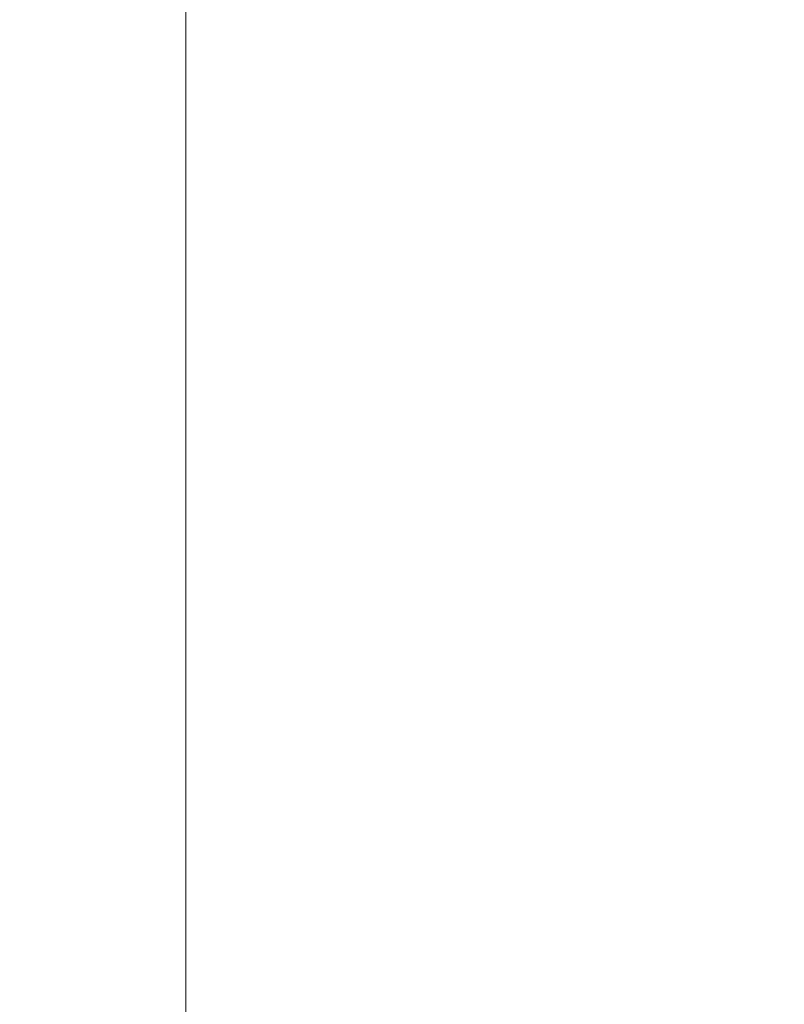
# Model space of a CAD drawing. Units: inches. Extents: x 0 to 204, y 0 to 264.
# Drawn here: x 88 to 89, y 161 to 162 of the extents above; entities that cross this region are included whole.
import ezdxf

# ---------------------------------------------------------------- set-up
doc = ezdxf.new("R2010")
doc.units = ezdxf.units.IN
doc.header["$MEASUREMENT"] = 0
doc.layers.get('0').update_dxf_attribs({"color": 10})

# ---------------------------------------------------------------- blocks, each defined once
blk = doc.blocks.new('650SLED-01-3D')
at = {"lineweight": 18}
mesh = blk.add_polyface(dxfattribs=at)
corners = [(-8.25, -7.0188, 0.7475), (-8.25, -7.0992, 0.7499), (-8.25, -7.1785, 0.75), (-8.25, -7.8389, 0.75), (-8.25, -7.4472, 0.9475), (-8.25, -7.0014, 0.9969), (-8.25, 5.3688, 0.1363), (-8.25, 5.9639, 0.2143), (-8.25, 6.5153, 0.4492), (-8.25, 6.9811, 0.826), (-8.25, 7.3223, 1.3167), (-8.25, 7.5104, 1.8837), (-8.25, 7.7636, 1.8837), (-8.25, 7.5611, 1.2363), (-8.25, 7.1802, 0.6736), (-8.25, 6.6544, 0.2416), (-8.25, 6.0285, -0.0268), (-8.25, 5.3515, -0.1131)]
mesh.append_faces([[corners[k] for k in face] for face in [(13, 11, 12)]], dxfattribs={"vtx0": -1})
mesh.append_faces([[corners[k] for k in face] for face in [(7, 16, 6), (10, 14, 9)]], dxfattribs={"vtx0": -1, "vtx1": -1})
mesh.append_faces([[corners[k] for k in face] for face in [(16, 7, 8, 15), (15, 8, 9, 14)]], dxfattribs={"vtx0": -1, "vtx2": -1})
mesh.append_faces([[corners[k] for k in face] for face in [(17, 0, 6, 16), (5, 6, 0), (0, 1, 5), (1, 2, 5)]], dxfattribs={"vtx1": -1, "vtx2": -1})
mesh.append_faces([[corners[k] for k in face] for face in [(13, 14, 10, 11)]], dxfattribs={"vtx1": -1, "vtx3": -1})
mesh.append_faces([[corners[k] for k in face] for face in [(2, 3, 4, 5)]], dxfattribs={"vtx3": -1})
mesh = blk.add_polyface(dxfattribs=at)
corners = [(-8.25, 5.3688, 0.1363), (-8.25, -7.0028, 0.997), (8.25, -7.0014, 0.9969), (8.25, 5.3688, 0.1363), (5.5, 5.3688, 0.1363), (2.75, 5.3688, 0.1363), (0, 5.3688, 0.1363), (-2.75, 5.3688, 0.1363), (-5.5, 5.3688, 0.1363)]
mesh.append_faces([[corners[k] for k in face] for face in [(6, 1, 2)]], dxfattribs={"vtx0": -1, "vtx2": -1})
mesh.append_faces([[corners[k] for k in face] for face in [(1, 6, 7, 8)]], dxfattribs={"vtx0": -1, "vtx3": -1})
mesh.append_faces([[corners[k] for k in face] for face in [(3, 4, 2)]], dxfattribs={"vtx1": -1})
mesh.append_faces([[corners[k] for k in face] for face in [(5, 6, 2, 4)]], dxfattribs={"vtx1": -1, "vtx2": -1})
mesh.append_faces([[corners[k] for k in face] for face in [(8, 0, 1)]], dxfattribs={"vtx2": -1})
mesh = blk.add_polyface(dxfattribs=at)
corners = [(-8.25, -7.0188, 0.7475), (-8.25, 5.3515, -0.1131), (-5.5, 5.3515, -0.1131), (-2.75, 5.3515, -0.1131), (0, 5.3515, -0.1131), (2.75, 5.3515, -0.1131), (5.5, 5.3515, -0.1131), (8.25, 5.3515, -0.1131), (8.25, -7.0201, 0.7476)]
mesh.append_faces([[corners[k] for k in face] for face in [(4, 8, 0)]], dxfattribs={"vtx0": -1, "vtx2": -1})
mesh.append_faces([[corners[k] for k in face] for face in [(8, 4, 5, 6)]], dxfattribs={"vtx0": -1, "vtx3": -1})
mesh.append_faces([[corners[k] for k in face] for face in [(1, 2, 0)]], dxfattribs={"vtx1": -1})
mesh.append_faces([[corners[k] for k in face] for face in [(3, 4, 0, 2)]], dxfattribs={"vtx1": -1, "vtx2": -1})
mesh.append_faces([[corners[k] for k in face] for face in [(6, 7, 8)]], dxfattribs={"vtx2": -1})

msp = doc.modelspace()

# ---------------------------------------------------------------- linework, layer by layer
at = {"lineweight": 18, "invisible_edges": 15}
for points in [[(90.39502, 162.4134, 32.46676), (90.82365, 162.79303, 34.04876), (89.28086, 162.14507, 33.11712)], [(89.15515, 162.62199, 34.12272), (89.16268, 162.50909, 32.67904), (89.22758, 162.30029, 32.73773)], [(89.15515, 162.62199, 34.12272), (89.22758, 162.30029, 32.73773), (89.20299, 162.46902, 34.18309)], [(89.16268, 162.50909, 32.67904), (89.15454, 162.49112, 31.34855), (89.20439, 162.32768, 31.22974)], [(89.22399, 162.27941, 31.8821), (89.16268, 162.50909, 32.67904), (89.20439, 162.32768, 31.22974)], [(89.16268, 162.50909, 32.67904), (89.22399, 162.27941, 31.8821), (89.22758, 162.30029, 32.73773)], [(89.2122, 162.29597, 30.15726), (89.20439, 162.32768, 31.22974), (89.15454, 162.49112, 31.34855)], [(89.15591, 162.4791, 29.87218), (89.2122, 162.29597, 30.15726), (89.15454, 162.49112, 31.34855)], [(89.15591, 162.4791, 29.87218), (89.20169, 162.36414, 28.52894), (89.2122, 162.29597, 30.15726)], [(89.28086, 162.14527, 33.11709), (89.20299, 162.46902, 34.18309), (89.22758, 162.30029, 32.73773)], [(89.17213, 161.50796, 28.78094), (92.13024, 162.25439, 29.12542), (91.81618, 162.44874, 28.64757)], [(88.24834, 162.34269, 26.96459), (88.4636, 162.38238, 26.25), (88.46521, 162.39348, 27.21739)], [(88.24834, 162.34269, 26.96459), (88.46521, 162.39348, 27.21739), (88.36464, 162.38739, 28.03489)], [(89.18886, 162.32951, 27.94809), (89.16818, 162.38157, 28.32168), (89.20063, 162.39365, 28.13678)], [(89.18886, 162.32951, 27.94809), (89.20063, 162.39365, 28.13678), (89.22178, 162.34398, 27.77411)], [(89.22178, 162.34398, 27.77411), (89.20063, 162.39365, 28.13678), (89.2445, 162.39646, 27.95894)], [(89.27002, 162.19702, 27.47491), (89.20169, 162.36414, 28.52894), (89.21269, 162.38509, 27.39246)], [(89.25999, 162.31756, 26.25), (89.27002, 162.19702, 27.47491), (89.21269, 162.38509, 27.39246)], [(89.2445, 162.39646, 27.95894), (89.26628, 162.34632, 27.59633), (89.22178, 162.34398, 27.77411)], [(89.29609, 162.38564, 27.78123), (89.26628, 162.34632, 27.59633), (89.2445, 162.39646, 27.95894)], [(89.18886, 162.32951, 27.94809), (89.17105, 162.31168, 28.1302), (89.16818, 162.38157, 28.32168)], [(89.26225, 162.16038, 28.80963), (89.2122, 162.29597, 30.15726), (89.20169, 162.36414, 28.52894)], [(89.20169, 162.36414, 28.52894), (89.27002, 162.19702, 27.47491), (89.26225, 162.16038, 28.80963)], [(89.18886, 162.32951, 27.94809), (89.22178, 162.34398, 27.77411), (89.21103, 162.28343, 27.58274)], [(89.22178, 162.34398, 27.77411), (89.24297, 162.2943, 27.41144), (89.21103, 162.28343, 27.58274)], [(89.22178, 162.34398, 27.77411), (89.26628, 162.34632, 27.59633), (89.24297, 162.2943, 27.41144)], [(89.28698, 162.29438, 27.22654), (89.24297, 162.2943, 27.41144), (89.26628, 162.34632, 27.59633)], [(89.28698, 162.29438, 27.22654), (89.26628, 162.34632, 27.59633), (89.31704, 162.33352, 27.41144)], [(89.21103, 162.28343, 27.58274), (89.19241, 162.25656, 27.73959), (89.18886, 162.32951, 27.94809)], [(89.20439, 162.32768, 31.22974), (89.2122, 162.29597, 30.15726), (89.25928, 162.14541, 30.82989)], [(89.22399, 162.27941, 31.8821), (89.20439, 162.32768, 31.22974), (89.25928, 162.14541, 30.82989)], [(89.21103, 162.28343, 27.58274), (89.24297, 162.2943, 27.41144), (89.22926, 162.23205, 27.23351)], [(89.26225, 162.16038, 28.80963), (89.2676, 162.12171, 29.73907), (89.2122, 162.29597, 30.15726)], [(89.25928, 162.14541, 30.82989), (89.2122, 162.29597, 30.15726), (89.2676, 162.12171, 29.73907)], [(89.22399, 162.27941, 31.8821), (89.2797, 162.09073, 31.57002), (89.22758, 162.30029, 32.73773)], [(89.22758, 162.30029, 32.73773), (89.2797, 162.09073, 31.57002), (89.28086, 162.14527, 33.11709)], [(89.2627, 162.24357, 27.05162), (89.22926, 162.23205, 27.23351), (89.24297, 162.2943, 27.41144)], [(89.28698, 162.29438, 27.22654), (89.2627, 162.24357, 27.05162), (89.24297, 162.2943, 27.41144)], [(89.28698, 162.29438, 27.22654), (89.30687, 162.24369, 26.86672), (89.2627, 162.24357, 27.05162)], [(89.28698, 162.29438, 27.22654), (89.33798, 162.28141, 27.04165), (89.30687, 162.24369, 26.86672)], [(89.21103, 162.28343, 27.58274), (89.22926, 162.23205, 27.23351), (89.21378, 162.20144, 27.34897)], [(89.2797, 162.09073, 31.57002), (89.22399, 162.27941, 31.8821), (89.25928, 162.14541, 30.82989)], [(92.71852, 161.98864, 29.53145), (92.13024, 162.25439, 29.12542), (88.75172, 161.0656, 29.1705)], [(89.22926, 162.23205, 27.23351), (89.2627, 162.24357, 27.05162), (89.24942, 162.18243, 26.87363)], [(89.2627, 162.24357, 27.05162), (89.28242, 162.19283, 26.69181), (89.24942, 162.18243, 26.87363)], [(89.30687, 162.24369, 26.86672), (89.28242, 162.19283, 26.69181), (89.2627, 162.24357, 27.05162)], [(89.32781, 162.18752, 26.47133), (89.28242, 162.19283, 26.69181), (89.30687, 162.24369, 26.86672)], [(89.23514, 162.14632, 26.95835), (89.22926, 162.23205, 27.23351), (89.24942, 162.18243, 26.87363)], [(89.20787, 162.05074, 35.35181), (89.25902, 162.2129, 36.30054), (89.31984, 162.05463, 35.13833)], [(89.33724, 161.96793, 27.72553), (89.26225, 162.16038, 28.80963), (89.27002, 162.19702, 27.47491)], [(89.31823, 162.13193, 26.25), (89.33724, 161.96793, 27.72553), (89.27002, 162.19702, 27.47491)], [(89.2688, 162.13397, 26.52495), (89.24942, 162.18243, 26.87363), (89.28242, 162.19283, 26.69181)], [(89.25593, 162.09266, 26.57815), (89.24942, 162.18243, 26.87363), (89.2688, 162.13397, 26.52495)], [(89.30143, 162.16566, 26.45542), (89.2688, 162.13397, 26.52495), (89.28242, 162.19283, 26.69181)], [(89.30143, 162.16566, 26.45542), (89.28242, 162.19283, 26.69181), (89.32781, 162.18752, 26.47133)], [(89.10943, 161.98761, 35.11876), (89.14712, 162.18003, 36.30761), (89.20787, 162.05074, 35.35181)], [(89.33724, 161.96793, 27.72553), (89.3254, 161.94498, 29.27123), (89.26225, 162.16038, 28.80963)], [(89.2676, 162.12171, 29.73907), (89.26225, 162.16038, 28.80963), (89.3254, 161.94498, 29.27123)], [(89.2688, 162.13397, 26.52495), (89.30143, 162.16566, 26.45542), (89.29912, 162.12317, 26.25769)], [(89.01924, 162.14246, 36.31569), (89.10943, 161.98761, 35.11876), (88.94061, 161.90248, 34.64506)], [(89.25928, 162.14541, 30.82989), (89.32082, 161.94564, 30.36097), (89.2797, 162.09073, 31.57002)], [(89.25928, 162.14541, 30.82989), (89.3254, 161.94498, 29.27123), (89.32082, 161.94564, 30.36097)], [(89.3254, 161.94498, 29.27123), (89.25928, 162.14541, 30.82989), (89.2676, 162.12171, 29.73907)], [(89.34411, 162.03744, 35.49232), (89.16304, 161.95825, 35.35382), (89.18698, 162.13419, 36.3345)], [(89.27779, 162.08535, 26.27372), (89.25593, 162.09266, 26.57815), (89.2688, 162.13397, 26.52495)], [(89.29912, 162.12317, 26.25769), (89.27779, 162.08535, 26.27372), (89.2688, 162.13397, 26.52495)], [(89.29912, 162.12317, 26.25769), (89.29469, 162.05495, 26.00784), (89.27779, 162.08535, 26.27372)], [(89.33388, 161.94222, 31.40609), (89.2797, 162.09073, 31.57002), (89.32082, 161.94564, 30.36097)], [(89.27779, 162.08535, 26.27372), (89.29469, 162.05495, 26.00784), (89.27672, 162.03901, 26.19795)], [(89.28036, 161.87952, 33.84171), (89.10943, 161.98761, 35.11876), (89.20787, 162.05074, 35.35181)], [(89.28036, 161.87952, 33.84171), (89.20787, 162.05074, 35.35181), (89.31984, 162.05463, 35.13833)], [(89.46288, 161.9254, 33.75039), (89.28036, 161.87952, 33.84171), (89.31984, 162.05463, 35.13833)], [(89.16304, 161.95825, 35.35382), (89.34411, 162.03744, 35.49232), (89.33746, 161.8888, 34.52713)], [(88.93305, 161.99507, 35.378), (88.97237, 161.79395, 34.92904), (88.95114, 162.02304, 36.34135)], [(88.94061, 161.90248, 34.64506), (89.10943, 161.98761, 35.11876), (89.09994, 161.81962, 33.801)], [(89.10943, 161.98761, 35.11876), (89.28036, 161.87952, 33.84171), (89.09994, 161.81962, 33.801)], [(89.06501, 161.85508, 34.65693), (89.16304, 161.95825, 35.35382), (89.21699, 161.8319, 34.38943)], [(89.21699, 161.8319, 34.38943), (89.16304, 161.95825, 35.35382), (89.33746, 161.8888, 34.52713)], [(88.97237, 161.79395, 34.92904), (89.00987, 161.67354, 34.97115), (88.97895, 161.9318, 36.36096)], [(89.11232, 161.82683, 29.55375), (89.09162, 161.92007, 30), (89.09025, 161.90234, 29.60775)], [(89.42007, 161.79292, 32.51709), (89.28036, 161.87952, 33.84171), (89.46288, 161.9254, 33.75039)], [(89.09025, 161.90234, 29.60775), (89.11195, 161.81581, 29.33148), (89.11232, 161.82683, 29.55375)], [(89.33746, 161.8888, 34.52713), (89.34805, 161.76854, 33.56998), (89.21699, 161.8319, 34.38943)], [(89.00268, 161.59285, 33.72955), (88.97237, 161.79395, 34.92904), (88.94279, 161.87586, 34.43426)], [(89.28036, 161.87952, 33.84171), (89.20449, 161.71513, 32.37886), (89.09994, 161.81962, 33.801)], [(89.42007, 161.79292, 32.51709), (89.20449, 161.71513, 32.37886), (89.28036, 161.87952, 33.84171)], [(89.11444, 161.87178, 30), (89.11232, 161.82683, 29.55375), (89.15016, 161.81241, 29.7299)], [(89.16237, 161.85973, 30), (89.15016, 161.81241, 29.7299), (89.19525, 161.77469, 29.58063)], [(89.06501, 161.85508, 34.65693), (89.21699, 161.8319, 34.38943), (89.27101, 161.67783, 32.96961)], [(89.1117, 161.83632, 29.2155), (89.12829, 161.76555, 29.03662), (89.11195, 161.81581, 29.33148)], [(88.9579, 161.69069, 32.96838), (89.09994, 161.81962, 33.801), (89.08258, 161.71698, 32.83753)], [(89.09994, 161.81962, 33.801), (89.20449, 161.71513, 32.37886), (89.08258, 161.71698, 32.83753)], [(89.11195, 161.81581, 29.33148), (89.14066, 161.75413, 29.19365), (89.11232, 161.82683, 29.55375)], [(89.11232, 161.82683, 29.55375), (89.16887, 161.75819, 29.41162), (89.15016, 161.81241, 29.7299)], [(89.14066, 161.75413, 29.19365), (89.16887, 161.75819, 29.41162), (89.11232, 161.82683, 29.55375)], [(89.34805, 161.76854, 33.56998), (89.27101, 161.67783, 32.96961), (89.21699, 161.8319, 34.38943)], [(89.01401, 161.81677, 36.38567), (89.00987, 161.67354, 34.97115), (89.05187, 161.55497, 35.18504)], [(89.14066, 161.75413, 29.19365), (89.11195, 161.81581, 29.33148), (89.12829, 161.76555, 29.03662)], [(89.19525, 161.77469, 29.58063), (89.15016, 161.81241, 29.7299), (89.16887, 161.75819, 29.41162)], [(88.97237, 161.79395, 34.92904), (89.00268, 161.59285, 33.72955), (89.00987, 161.67354, 34.97115)], [(89.42007, 161.79292, 32.51709), (89.41523, 161.70536, 31.30389), (89.20449, 161.71513, 32.37886)], [(89.19525, 161.77469, 29.58063), (89.21319, 161.72523, 29.28851), (89.2387, 161.77964, 29.60775)], [(89.15276, 161.6932, 28.67887), (89.12829, 161.76555, 29.03662), (89.13127, 161.77611, 28.85775)], [(89.19525, 161.77469, 29.58063), (89.16887, 161.75819, 29.41162), (89.21319, 161.72523, 29.28851)], [(89.27101, 161.67783, 32.96961), (89.34805, 161.76854, 33.56998), (89.41735, 161.68266, 32.55456)], [(89.15276, 161.6932, 28.67887), (89.17605, 161.68031, 28.85775), (89.12829, 161.76555, 29.03662)], [(89.12829, 161.76555, 29.03662), (89.17605, 161.68031, 28.85775), (89.14066, 161.75413, 29.19365)], [(89.14066, 161.75413, 29.19365), (89.1878, 161.70476, 29.09966), (89.16887, 161.75819, 29.41162)], [(89.1878, 161.70476, 29.09966), (89.14066, 161.75413, 29.19365), (89.17605, 161.68031, 28.85775)], [(89.16887, 161.75819, 29.41162), (89.1878, 161.70476, 29.09966), (89.21319, 161.72523, 29.28851)], [(88.97519, 161.59818, 31.28694), (89.08258, 161.71698, 32.83753), (89.1326, 161.61019, 31.16611)], [(89.1326, 161.61019, 31.16611), (89.08258, 161.71698, 32.83753), (89.20449, 161.71513, 32.37886)], [(89.20449, 161.71513, 32.37886), (89.28684, 161.63206, 30.6495), (89.1326, 161.61019, 31.16611)], [(89.15083, 161.7159, 28.5), (89.16997, 161.63809, 28.3125), (89.15276, 161.6932, 28.67887)], [(89.23376, 161.67423, 28.98874), (89.21319, 161.72523, 29.28851), (89.1878, 161.70476, 29.09966)], [(89.20449, 161.71513, 32.37886), (89.41523, 161.70536, 31.30389), (89.28684, 161.63206, 30.6495)], [(89.23376, 161.67423, 28.98874), (89.25936, 161.71354, 29.2155), (89.21319, 161.72523, 29.28851)], [(89.05187, 161.55497, 35.18504), (89.1016, 161.40657, 35.35453), (89.04908, 161.70174, 36.41039)], [(89.23496, 161.61712, 28.62712), (89.1878, 161.70476, 29.09966), (89.17605, 161.68031, 28.85775)], [(89.23496, 161.61712, 28.62712), (89.23376, 161.67423, 28.98874), (89.1878, 161.70476, 29.09966)], [(89.41523, 161.70536, 31.30389), (89.54244, 161.68985, 30.09475), (89.28684, 161.63206, 30.6495)], [(89.00268, 161.59285, 33.72955), (88.9579, 161.69069, 32.96838), (89.01461, 161.48069, 32.48062)], [(89.15276, 161.6932, 28.67887), (89.19061, 161.62352, 28.49137), (89.17605, 161.68031, 28.85775)], [(89.15276, 161.6932, 28.67887), (89.16997, 161.63809, 28.3125), (89.19061, 161.62352, 28.49137)], [(89.54244, 161.68985, 30.09475), (89.40011, 161.63093, 29.54701), (89.28684, 161.63206, 30.6495)], [(89.00987, 161.67354, 34.97115), (89.00268, 161.59285, 33.72955), (89.05927, 161.41665, 33.86551)], [(89.05187, 161.55497, 35.18504), (89.00987, 161.67354, 34.97115), (89.05927, 161.41665, 33.86551)], [(89.27101, 161.67783, 32.96961), (89.36067, 161.5767, 31.47346), (89.13379, 161.6358, 32.97935)], [(89.23496, 161.61712, 28.62712), (89.17605, 161.68031, 28.85775), (89.19061, 161.62352, 28.49137)], [(89.42726, 161.63125, 28.04279), (89.41488, 161.68007, 26.25), (89.22336, 161.57695, 27.4715)], [(89.23496, 161.61712, 28.62712), (89.28002, 161.64744, 28.82325), (89.23376, 161.67423, 28.98874)], [(89.36067, 161.5767, 31.47346), (89.27101, 161.67783, 32.96961), (89.41735, 161.68266, 32.55456)], [(89.18612, 161.58776, 27.99175), (89.16997, 161.63809, 28.3125), (89.17134, 161.65278, 28.125)], [(89.15452, 161.56668, 30.00401), (89.1326, 161.61019, 31.16611), (89.28684, 161.63206, 30.6495)], [(89.40011, 161.63093, 29.54701), (89.15452, 161.56668, 30.00401), (89.28684, 161.63206, 30.6495)], [(89.20549, 161.56701, 28.125), (89.16997, 161.63809, 28.3125), (89.18612, 161.58776, 27.99175)], [(89.19061, 161.62352, 28.49137), (89.16997, 161.63809, 28.3125), (89.20549, 161.56701, 28.125)], [(89.22097, 161.61924, 26.25), (89.01702, 161.54309, 27.22461), (89.22336, 161.57695, 27.4715)], [(89.15452, 161.56668, 30.00401), (89.40011, 161.63093, 29.54701), (89.25516, 161.57648, 28.89676)], [(89.23496, 161.61712, 28.62712), (89.19061, 161.62352, 28.49137), (89.25936, 161.54104, 28.17424)], [(89.25936, 161.54104, 28.17424), (89.19061, 161.62352, 28.49137), (89.20549, 161.56701, 28.125)], [(89.22336, 161.57695, 27.4715), (89.25516, 161.57648, 28.89676), (89.42726, 161.63125, 28.04279)], [(89.42726, 161.63125, 28.04279), (89.25516, 161.57648, 28.89676), (89.40011, 161.63093, 29.54701)], [(89.1326, 161.61019, 31.16611), (89.15452, 161.56668, 30.00401), (88.97519, 161.59818, 31.28694)], [(89.22177, 161.00332, 35.00204), (90.82365, 161.29132, 34.04876), (90.40414, 161.60898, 36.43033)], [(89.23496, 161.61712, 28.62712), (89.25936, 161.54104, 28.17424), (89.30068, 161.58135, 28.431)], [(88.97519, 161.59818, 31.28694), (89.01493, 161.43581, 31.07397), (89.01461, 161.48069, 32.48062)], [(89.00268, 161.59285, 33.72955), (89.01461, 161.48069, 32.48062), (89.06326, 161.32372, 32.51325)], [(89.00268, 161.59285, 33.72955), (89.06326, 161.32372, 32.51325), (89.05927, 161.41665, 33.86551)], [(89.14387, 161.25465, 35.24129), (89.08052, 161.5986, 36.43256), (89.1016, 161.40657, 35.35453)], [(89.21287, 161.51901, 27.73428), (89.18612, 161.58776, 27.99175), (89.19185, 161.58967, 27.75)], [(89.20549, 161.56701, 28.125), (89.18612, 161.58776, 27.99175), (89.21287, 161.51901, 27.73428)], [(89.22375, 161.47949, 27.45762), (89.21287, 161.51901, 27.73428), (89.19185, 161.58967, 27.75)], [(89.25516, 161.57648, 28.89676), (88.99248, 161.50566, 29.6055), (89.15452, 161.56668, 30.00401)], [(89.25516, 161.57648, 28.89676), (89.22336, 161.57695, 27.4715), (89.00698, 161.52777, 28.19923)], [(89.31705, 161.48233, 29.87646), (89.16501, 161.53627, 31.29548), (89.36067, 161.5767, 31.47346)], [(89.20549, 161.56701, 28.125), (89.2558, 161.48352, 27.77016), (89.25936, 161.54104, 28.17424)], [(89.20549, 161.56701, 28.125), (89.21287, 161.51901, 27.73428), (89.2558, 161.48352, 27.77016)], [(89.10487, 161.28463, 34.10675), (89.1016, 161.40657, 35.35453), (89.05187, 161.55497, 35.18504)], [(89.10487, 161.28463, 34.10675), (89.05187, 161.55497, 35.18504), (89.05927, 161.41665, 33.86551)], [(89.28782, 161.4901, 27.88875), (89.25936, 161.54104, 28.17424), (89.2558, 161.48352, 27.77016)], [(89.28782, 161.4901, 27.88875), (89.3177, 161.52688, 28.10775), (89.25936, 161.54104, 28.17424)], [(89.08221, 161.30117, 27.37325), (89.05637, 161.31932, 28.77466), (89.00977, 161.53204, 27.92775)], [(89.21235, 161.52655, 27.375), (89.23314, 161.44483, 27.1875), (89.22375, 161.47949, 27.45762)], [(89.25283, 161.43459, 27.375), (89.2558, 161.48352, 27.77016), (89.21287, 161.51901, 27.73428)], [(89.25283, 161.43459, 27.375), (89.21287, 161.51901, 27.73428), (89.22375, 161.47949, 27.45762)], [(89.01493, 161.43581, 31.07397), (88.99248, 161.50566, 29.6055), (89.0369, 161.35837, 30.20003)], [(88.99248, 161.50566, 29.6055), (89.05637, 161.31932, 28.77466), (89.0369, 161.35837, 30.20003)], [(89.4362, 161.50237, 29.14033), (89.42838, 161.49645, 28.1401), (89.19623, 161.43675, 29.61161)], [(89.19623, 161.43675, 29.61161), (89.31705, 161.48233, 29.87646), (89.4362, 161.50237, 29.14033)], [(89.33778, 161.48172, 27.34847), (89.18999, 161.45665, 27.93081), (89.42838, 161.49645, 28.1401)], [(89.30602, 161.41062, 27.40629), (89.28782, 161.4901, 27.88875), (89.2558, 161.48352, 27.77016)], [(89.28782, 161.4901, 27.88875), (89.30602, 161.41062, 27.40629), (89.33473, 161.47241, 27.7845)], [(89.06326, 161.32372, 32.51325), (89.01461, 161.48069, 32.48062), (89.04904, 161.32999, 31.31239)], [(89.01461, 161.48069, 32.48062), (89.01493, 161.43581, 31.07397), (89.04904, 161.32999, 31.31239)], [(89.23314, 161.44483, 27.1875), (89.25283, 161.43459, 27.375), (89.22375, 161.47949, 27.45762)], [(89.30602, 161.41062, 27.40629), (89.2558, 161.48352, 27.77016), (89.25283, 161.43459, 27.375)], [(89.23286, 161.46343, 27), (89.25193, 161.38987, 26.89831), (89.23314, 161.44483, 27.1875)], [(89.23314, 161.44483, 27.1875), (89.26831, 161.37853, 27.0193), (89.25283, 161.43459, 27.375)], [(89.25193, 161.38987, 26.89831), (89.26831, 161.37853, 27.0193), (89.23314, 161.44483, 27.1875)], [(89.01493, 161.43581, 31.07397), (89.0369, 161.35837, 30.20003), (89.04904, 161.32999, 31.31239)], [(89.25283, 161.43459, 27.375), (89.26831, 161.37853, 27.0193), (89.30219, 161.36702, 27.10706)], [(89.25283, 161.43459, 27.375), (89.30219, 161.36702, 27.10706), (89.30602, 161.41062, 27.40629)], [(89.10893, 161.19558, 32.93711), (89.10487, 161.28463, 34.10675), (89.05927, 161.41665, 33.86551)], [(89.06326, 161.32372, 32.51325), (89.10893, 161.19558, 32.93711), (89.05927, 161.41665, 33.86551)], [(89.15515, 161.12028, 34.12272), (89.1016, 161.40657, 35.35453), (89.10487, 161.28463, 34.10675)], [(89.14387, 161.25465, 35.24129), (89.1016, 161.40657, 35.35453), (89.15515, 161.12028, 34.12272)], [(89.14339, 161.39234, 36.47689), (89.14387, 161.25465, 35.24129), (89.17949, 161.14136, 35.29366)], [(89.26892, 161.33872, 26.60553), (89.25193, 161.38987, 26.89831), (89.25337, 161.40032, 26.625)], [(89.28679, 161.32286, 26.69181), (89.26831, 161.37853, 27.0193), (89.25193, 161.38987, 26.89831)], [(89.28679, 161.32286, 26.69181), (89.25193, 161.38987, 26.89831), (89.26892, 161.33872, 26.60553)], [(89.26892, 161.33872, 26.60553), (89.25337, 161.40032, 26.625), (89.27523, 161.31333, 26.34525)], [(89.30219, 161.36702, 27.10706), (89.26831, 161.37853, 27.0193), (89.31256, 161.31558, 26.78025)], [(89.26831, 161.37853, 27.0193), (89.28679, 161.32286, 26.69181), (89.31256, 161.31558, 26.78025)], [(89.05637, 161.31932, 28.77466), (89.09388, 161.17495, 30.19601), (89.0369, 161.35837, 30.20003)], [(89.09388, 161.17495, 30.19601), (89.04904, 161.32999, 31.31239), (89.0369, 161.35837, 30.20003)], [(89.30694, 161.27268, 26.42406), (89.28679, 161.32286, 26.69181), (89.26892, 161.33872, 26.60553)], [(89.30694, 161.27268, 26.42406), (89.26892, 161.33872, 26.60553), (89.27523, 161.31333, 26.34525)], [(89.27388, 161.3372, 26.25), (89.29489, 161.25499, 26.0625), (89.27523, 161.31333, 26.34525)], [(89.10165, 161.1603, 31.33814), (89.04904, 161.32999, 31.31239), (89.09388, 161.17495, 30.19601)], [(89.10165, 161.1603, 31.33814), (89.06326, 161.32372, 32.51325), (89.04904, 161.32999, 31.31239)], [(89.10893, 161.19558, 32.93711), (89.06326, 161.32372, 32.51325), (89.10165, 161.1603, 31.33814)], [(89.30694, 161.27268, 26.42406), (89.31256, 161.31558, 26.78025), (89.28679, 161.32286, 26.69181)], [(89.13223, 161.08204, 28.60494), (89.05637, 161.31932, 28.77466), (89.08221, 161.30117, 27.37325)], [(89.09388, 161.17495, 30.19601), (89.05637, 161.31932, 28.77466), (89.13223, 161.08204, 28.60494)], [(89.30694, 161.27268, 26.42406), (89.27523, 161.31333, 26.34525), (89.29489, 161.25499, 26.0625)], [(88.94041, 161.30042, 28.96809), (88.64996, 160.8974, 28.5), (88.60884, 160.81588, 28.96849)], [(89.15387, 161.07283, 27.36558), (89.08221, 161.30117, 27.37325), (89.14353, 161.18713, 26.25)], [(89.08221, 161.30117, 27.37325), (89.15387, 161.07283, 27.36558), (89.13223, 161.08204, 28.60494)], [(89.10487, 161.28463, 34.10675), (89.16268, 161.00738, 32.67904), (89.15515, 161.12028, 34.12272)], [(89.10487, 161.28463, 34.10675), (89.10893, 161.19558, 32.93711), (89.16268, 161.00738, 32.67904)], [(90.39502, 160.91169, 32.46676), (90.82365, 161.29132, 34.04876), (89.28086, 160.64337, 33.11712)], [(89.17949, 161.14136, 35.29366), (89.14387, 161.25465, 35.24129), (89.20299, 160.96731, 34.18309)], [(89.20299, 160.96731, 34.18309), (89.14387, 161.25465, 35.24129), (89.15515, 161.12028, 34.12272)], [(89.10893, 161.19558, 32.93711), (89.10165, 161.1603, 31.33814), (89.15454, 160.98941, 31.34855)], [(89.15454, 160.98941, 31.34855), (89.16268, 161.00738, 32.67904), (89.10893, 161.19558, 32.93711)], [(89.10165, 161.1603, 31.33814), (89.09388, 161.17495, 30.19601), (89.15591, 160.9774, 29.87218)], [(89.13223, 161.08204, 28.60494), (89.15591, 160.9774, 29.87218), (89.09388, 161.17495, 30.19601)], [(89.15591, 160.9774, 29.87218), (89.15454, 160.98941, 31.34855), (89.10165, 161.1603, 31.33814)], [(89.20299, 160.96731, 34.18309), (89.22785, 160.96638, 34.80807), (89.17949, 161.14136, 35.29366)], [(89.15515, 161.12028, 34.12272), (89.16268, 161.00738, 32.67904), (89.22758, 160.79858, 32.73773)], [(89.15515, 161.12028, 34.12272), (89.22758, 160.79858, 32.73773), (89.20299, 160.96731, 34.18309)], [(89.13223, 161.08204, 28.60494), (89.21269, 160.88338, 27.39246), (89.20169, 160.86244, 28.52894)], [(89.20169, 160.86244, 28.52894), (89.15591, 160.9774, 29.87218), (89.13223, 161.08204, 28.60494)], [(89.13223, 161.08204, 28.60494), (89.15387, 161.07283, 27.36558), (89.21269, 160.88338, 27.39246)], [(89.20176, 161.00149, 26.25), (89.21269, 160.88338, 27.39246), (89.15387, 161.07283, 27.36558)]]:
    msp.add_3dface(points, dxfattribs=at)

# ---------------------------------------------------------------- block references
msp.add_blockref('650SLED-01-3D', (96.72505, 157.75681, 23))

doc.saveas('drawing.dxf')
